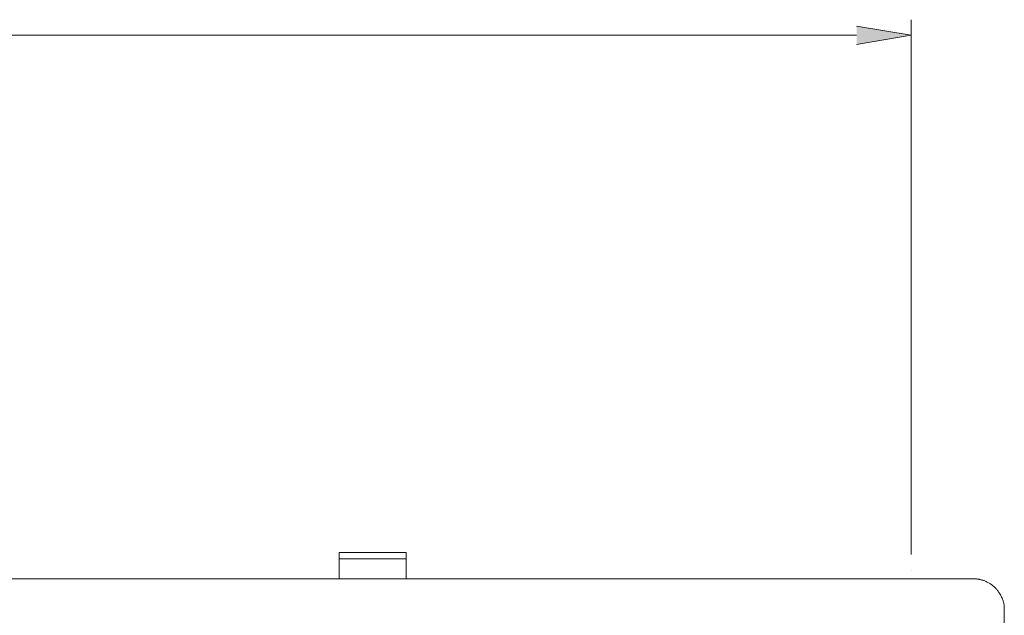
# Model space of a CAD drawing. Units: millimetres. Extents: x 133 to 1538, y 1038 to 1948.
# Drawn here: x 525 to 588, y 1339 to 1378 of the extents above; entities that cross this region are included whole.
import ezdxf

# ---------------------------------------------------------------- set-up
doc = ezdxf.new("R2010")
doc.units = ezdxf.units.MM
doc.header["$LTSCALE"] = 25.4
doc.layers.add('レイヤー 1', color=7, linetype='Continuous', lineweight=18)

msp = doc.modelspace()

# ---------------------------------------------------------------- linework, layer by layer
at = {"layer": 'レイヤー 1', "color": 250, "lineweight": 5, "true_color": 0x333333}
for p, q in [((581.946, 1343.342), (581.946, 1377.765)), ((294.061, 1376.764), (578.438, 1376.764))]:
    msp.add_line(p, q, dxfattribs=at)
at = {"layer": 'レイヤー 1', "lineweight": 5}
for p, q in [((581.946, 1376.764), (581.946, 1376.764)), ((581.946, 1342.341), (581.946, 1342.341))]:
    msp.add_line(p, q, dxfattribs=at)
at = {"layer": 'レイヤー 1', "color": 7, "lineweight": 5}
for p, q in [((549.443, 1343.485), (545.144, 1343.485)), ((545.145, 1341.792), (545.145, 1343.485)), ((549.443, 1343.485), (549.443, 1341.792)), ((545.145, 1343.077), (549.445, 1343.077)), ((585.948, 1341.792), (286.349, 1341.792)), ((587.952, 1248.162), (587.952, 1339.79))]:
    msp.add_line(p, q, dxfattribs=at)
at = {"layer": 'レイヤー 1', "lineweight": 5, "flags": 128}
msp.add_lwpolyline([(578.439, 1376.18), (581.946, 1376.764), (578.439, 1377.349)], dxfattribs=at)
at = {"layer": 'レイヤー 1', "color": 7, "lineweight": 5}
msp.add_open_spline([(587.952, 1339.79), (587.952, 1339.829), (587.935, 1340.253), (587.659, 1340.874), (587.271, 1341.322), (586.769, 1341.641), (586.257, 1341.782), (586.026, 1341.791), (585.987, 1341.792), (585.948, 1341.792)], degree=2, knots=[0, 0, 0, 1, 2, 3, 4, 5, 6, 6, 7, 7, 7], dxfattribs=at)
at = {"layer": 'レイヤー 1', "color": 250, "linetype": 'Continuous', "lineweight": 5, "true_color": 0x333333}
msp.add_solid([(578.439, 1376.18), (581.946, 1376.764), (578.439, 1377.349)], dxfattribs=at)

doc.saveas('drawing.dxf')
